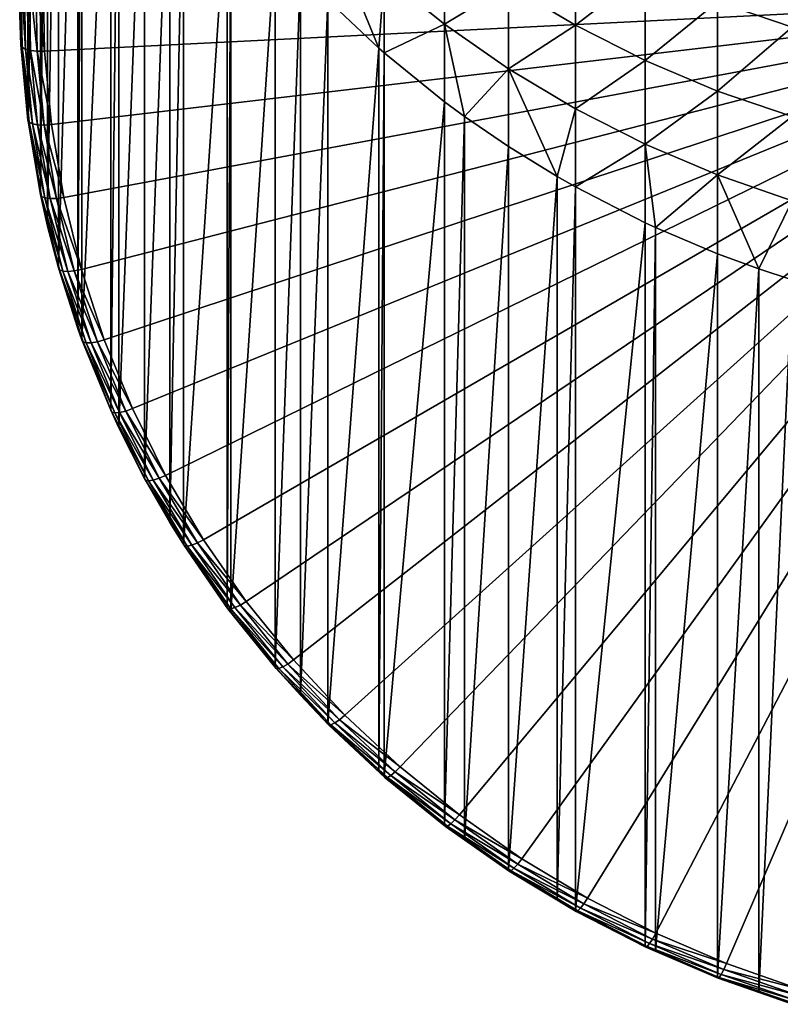
# Model space of a CAD drawing. Extents: x -30 to 67, y -176 to 30.
# Drawn here: x -9 to -3, y -176 to -167 of the extents above; entities that cross this region are included whole.
import ezdxf

# ---------------------------------------------------------------- set-up
doc = ezdxf.new("R2010")
doc.units = 0
doc.layers.add('L1', color=7, linetype='CONTINUOUS')

msp = doc.modelspace()

# ---------------------------------------------------------------- linework, layer by layer
at = {"layer": 'L1', "color": 7}
for points in [[(-9.486686, -167.5589, 221.0183), (-9.486686, -161.4403, 239.8493), (-9.497047, -167.3059, 220.9362)], [(-9.486686, -167.5589, 221.0183), (-9.42759, -162.0756, 240.0557), (-9.486686, -161.4403, 239.8493)], [(-9.42759, -168.1941, 221.2247), (-9.42759, -162.0756, 240.0557), (-9.486686, -167.5589, 221.0183)], [(-9.42759, -168.1941, 221.2247), (-9.426272, -162.0856, 240.0589), (-9.42759, -162.0756, 240.0557)], [(-9.426272, -168.2041, 221.228), (-9.426272, -162.0856, 240.0589), (-9.42759, -168.1941, 221.2247)], [(-9.426272, -168.2041, 221.228), (-9.321527, -162.7053, 240.2603), (-9.426272, -162.0856, 240.0589)], [(-9.321527, -168.8238, 221.4294), (-9.321527, -162.7053, 240.2603), (-9.426272, -168.2041, 221.228)], [(-9.321527, -168.8238, 221.4294), (-9.261815, -162.9726, 240.3471), (-9.321527, -162.7053, 240.2603)], [(-9.261815, -169.0912, 221.5162), (-9.261815, -162.9726, 240.3471), (-9.321527, -168.8238, 221.4294)], [(-9.261815, -169.0912, 221.5162), (-9.169023, -163.3263, 240.462), (-9.261815, -162.9726, 240.3471)], [(-9.169023, -169.4448, 221.6311), (-9.169023, -163.3263, 240.462), (-9.261815, -169.0912, 221.5162)], [(-9.169023, -169.4448, 221.6311), (-9.00531, -163.8397, 240.6289), (-9.169023, -163.3263, 240.462)], [(-9.00531, -169.9582, 221.798), (-9.00531, -163.8397, 240.6289), (-9.169023, -169.4448, 221.6311)], [(-9.00531, -169.9582, 221.798), (-8.97084, -163.9355, 240.66), (-9.00531, -163.8397, 240.6289)], [(-8.97084, -170.054, 221.8291), (-8.97084, -163.9355, 240.66), (-9.00531, -169.9582, 221.798)], [(-8.97084, -170.054, 221.8291), (-8.727965, -164.5299, 240.8531), (-8.97084, -163.9355, 240.66)], [(-8.727965, -170.6484, 222.0222), (-8.727965, -164.5299, 240.8531), (-8.97084, -170.054, 221.8291)], [(-8.727965, -170.6484, 222.0222), (-8.659306, -164.6782, 240.9013), (-8.727965, -164.5299, 240.8531)], [(-8.659306, -170.7967, 222.0704), (-8.659306, -164.6782, 240.9013), (-8.727965, -170.6484, 222.0222)], [(-8.659306, -170.7967, 222.0704), (-8.441607, -165.1065, 241.0405), (-8.659306, -164.6782, 240.9013)], [(-8.441607, -171.2251, 222.2096), (-8.441607, -165.1065, 241.0405), (-8.659306, -170.7967, 222.0704)], [(-8.441607, -171.2251, 222.2096), (-8.227241, -165.4797, 241.1617), (-8.441607, -165.1065, 241.0405)], [(-8.227241, -171.5982, 222.3308), (-8.227241, -165.4797, 241.1617), (-8.441607, -171.2251, 222.2096)], [(-8.227241, -171.5982, 222.3308), (-8.113194, -165.6625, 241.2211), (-8.227241, -165.4797, 241.1617)], [(-8.113194, -171.7811, 222.3902), (-8.113194, -165.6625, 241.2211), (-8.227241, -171.5982, 222.3308)], [(-8.113194, -171.7811, 222.3902), (-7.744362, -166.1951, 241.3942), (-8.113194, -165.6625, 241.2211)], [(-7.744362, -172.3137, 222.5633), (-7.744362, -166.1951, 241.3942), (-8.113194, -171.7811, 222.3902)], [(-7.744362, -172.3137, 222.5633), (-7.713411, -166.2363, 241.4076), (-7.744362, -166.1951, 241.3942)], [(-7.713411, -172.3548, 222.5767), (-7.713411, -166.2363, 241.4076), (-7.744362, -172.3137, 222.5633)], [(-7.713411, -172.3548, 222.5767), (-7.336947, -166.7016, 241.5588), (-7.713411, -166.2363, 241.4076)], [(-6.89298, -166.5302, 243.6376), (-6.89298, -167.1795, 241.7141), (-6.461641, -167.5853, 241.8459)], [(-6.461641, -167.5853, 241.8459), (-6.414672, -166.9737, 243.793), (-6.89298, -166.5302, 243.6376)], [(-5.364727, -167.0567, 246.0045), (-4.79832, -167.3926, 246.1309), (-4.79832, -166.6425, 248.0581)], [(-4.208007, -166.9376, 248.1768), (-4.79832, -166.6425, 248.0581), (-4.79832, -167.3926, 246.1309)], [(-2.967536, -166.6073, 250.2933), (-3.596731, -167.1933, 248.2797), (-2.967536, -167.4083, 248.3662)], [(-7.336947, -172.8202, 222.7279), (-7.336947, -166.7016, 241.5588), (-7.713411, -172.3548, 222.5767)], [(-7.336947, -172.8202, 222.7279), (-7.122921, -166.9405, 241.6364), (-7.336947, -166.7016, 241.5588)], [(-5.904407, -166.6842, 245.8644), (-6.414672, -166.9737, 243.793), (-5.904407, -167.3843, 243.9368)], [(-5.904407, -167.3843, 243.9368), (-5.364727, -167.0567, 246.0045), (-5.904407, -166.6842, 245.8644)], [(-9.476911, -167.5775, 220.9594), (-9.497047, -167.3059, 220.9362), (-9.488733, -166.9405, 220.7524)], [(-9.476911, -167.5775, 220.9594), (-9.488733, -166.9405, 220.7524), (-9.448543, -167.5933, 220.9059)], [(-9.448543, -167.5933, 220.9059), (-9.488733, -166.9405, 220.7524), (-9.46033, -166.9582, 220.6996)], [(-9.448543, -167.5933, 220.9059), (-9.46033, -166.9582, 220.6996), (-9.404359, -167.6047, 220.8631)], [(-9.404359, -167.6047, 220.8631), (-9.46033, -166.9582, 220.6996), (-9.41609, -166.9726, 220.6577)], [(-9.404359, -167.6047, 220.8631), (-9.41609, -166.9726, 220.6577), (-9.348683, -167.6107, 220.8352)], [(-9.348683, -167.6107, 220.8352), (-9.41609, -166.9726, 220.6577), (-9.360345, -166.9823, 220.631)], [(-9.348683, -167.6107, 220.8352), (-9.360345, -166.9823, 220.631), (-9.286967, -167.6106, 220.8249)], [(-9.286967, -167.6106, 220.8249), (-9.360345, -166.9823, 220.631), (-9.298552, -166.9864, 220.622)], [(0, -167.1425, 220.6728), (-9.286967, -167.6106, 220.8249), (-9.298552, -166.9864, 220.622)], [(-7.122921, -173.0591, 222.8055), (-7.122921, -166.9405, 241.6364), (-7.336947, -172.8202, 222.7279)], [(-7.122921, -173.0591, 222.8055), (-6.89298, -167.1795, 241.7141), (-7.122921, -166.9405, 241.6364)], [(-6.461641, -167.5853, 241.8459), (-6.414672, -167.6265, 241.8593), (-6.414672, -166.9737, 243.793)], [(-5.904407, -167.3843, 243.9368), (-6.414672, -166.9737, 243.793), (-6.414672, -167.6265, 241.8593)], [(-4.208007, -166.9376, 248.1768), (-4.79832, -167.3926, 246.1309), (-4.208007, -167.6903, 246.2428)], [(-4.208007, -167.6903, 246.2428), (-3.596731, -167.1933, 248.2797), (-4.208007, -166.9376, 248.1768)], [(-5.904407, -167.3843, 243.9368), (-5.364727, -167.7599, 244.0684), (-5.364727, -167.0567, 246.0045)], [(-5.364727, -167.7599, 244.0684), (-4.79832, -167.3926, 246.1309), (-5.364727, -167.0567, 246.0045)], [(0, -167.1425, 220.6728), (-9.229114, -168.2325, 221.0269), (-9.286967, -167.6106, 220.8249)], [(-9.125284, -168.8489, 221.2272), (-9.229114, -168.2325, 221.0269), (0, -167.1425, 220.6728)], [(0, -167.1425, 220.6728), (-8.975991, -169.4568, 221.4247), (-9.125284, -168.8489, 221.2272)], [(0, -167.1425, 220.6728), (-8.781981, -170.0532, 221.6185), (-8.975991, -169.4568, 221.4247)], [(-8.544218, -170.6351, 221.8076), (-8.781981, -170.0532, 221.6185), (0, -167.1425, 220.6728)], [(0, -167.1425, 220.6728), (-8.26389, -171.1996, 221.991), (-8.544218, -170.6351, 221.8076)], [(0, -167.1425, 220.6728), (-7.94239, -171.7439, 222.1679), (-8.26389, -171.1996, 221.991)], [(-7.581322, -172.2653, 222.3373), (-7.94239, -171.7439, 222.1679), (0, -167.1425, 220.6728)], [(0, -167.1425, 220.6728), (-7.182485, -172.7611, 222.4984), (-7.581322, -172.2653, 222.3373)], [(0, -167.1425, 220.6728), (-6.747865, -173.229, 222.6504), (-7.182485, -172.7611, 222.4984)], [(-6.279626, -173.6665, 222.7926), (-6.747865, -173.229, 222.6504), (0, -167.1425, 220.6728)], [(0, -167.1425, 220.6728), (-5.780104, -174.0716, 222.9242), (-6.279626, -173.6665, 222.7926)], [(0, -167.1425, 220.6728), (-5.251785, -174.4421, 223.0445), (-5.780104, -174.0716, 222.9242)], [(-4.697302, -174.7762, 223.1531), (-5.251785, -174.4421, 223.0445), (0, -167.1425, 220.6728)], [(0, -167.1425, 220.6728), (-4.119418, -175.0723, 223.2493), (-4.697302, -174.7762, 223.1531)], [(0, -167.1425, 220.6728), (-3.52101, -175.3289, 223.3327), (-4.119418, -175.0723, 223.2493)], [(-2.905061, -175.5447, 223.4028), (-3.52101, -175.3289, 223.3327), (0, -167.1425, 220.6728)], [(-6.89298, -173.2981, 222.8831), (-6.89298, -167.1795, 241.7141), (-7.122921, -173.0591, 222.8055)], [(-6.89298, -173.2981, 222.8831), (-6.461641, -167.5853, 241.8459), (-6.89298, -167.1795, 241.7141)], [(-4.208007, -167.6903, 246.2428), (-3.596731, -167.9483, 246.3399), (-3.596731, -167.1933, 248.2797)], [(-2.967536, -167.4083, 248.3662), (-3.596731, -167.1933, 248.2797), (-3.596731, -167.9483, 246.3399)], [(-9.486686, -167.5589, 221.0183), (-9.497047, -167.3059, 220.9362), (-9.476911, -167.5775, 220.9594)], [(-5.904407, -167.3843, 243.9368), (-6.414672, -167.6265, 241.8593), (-5.904407, -168.0402, 241.9937)], [(-5.904407, -167.3843, 243.9368), (-5.904407, -168.0402, 241.9937), (-5.736142, -168.1643, 242.034)], [(-5.736142, -168.1643, 242.034), (-5.364727, -167.7599, 244.0684), (-5.904407, -167.3843, 243.9368)], [(-5.364727, -167.7599, 244.0684), (-4.79832, -168.0986, 244.187), (-4.79832, -167.3926, 246.1309)], [(-4.208007, -167.6903, 246.2428), (-4.79832, -167.3926, 246.1309), (-4.79832, -168.0986, 244.187)], [(-2.967536, -167.4083, 248.3662), (-3.596731, -167.9483, 246.3399), (-2.967536, -168.1652, 246.4215)], [(-9.476911, -167.5775, 220.9594), (-9.417877, -168.2121, 221.1656), (-9.486686, -167.5589, 221.0183)], [(-9.486686, -167.5589, 221.0183), (-9.417877, -168.2121, 221.1656), (-9.42759, -168.1941, 221.2247)], [(-9.448543, -167.5933, 220.9059), (-9.389685, -168.226, 221.1115), (-9.476911, -167.5775, 220.9594)], [(-9.476911, -167.5775, 220.9594), (-9.389685, -168.226, 221.1115), (-9.417877, -168.2121, 221.1656)], [(-9.404359, -167.6047, 220.8631), (-9.345775, -168.2344, 221.0677), (-9.448543, -167.5933, 220.9059)], [(-9.448543, -167.5933, 220.9059), (-9.345775, -168.2344, 221.0677), (-9.389685, -168.226, 221.1115)], [(-9.348683, -167.6107, 220.8352), (-9.290447, -168.2367, 221.0386), (-9.404359, -167.6047, 220.8631)], [(-9.404359, -167.6047, 220.8631), (-9.290447, -168.2367, 221.0386), (-9.345775, -168.2344, 221.0677)], [(-9.286967, -167.6106, 220.8249), (-9.229114, -168.2325, 221.0269), (-9.348683, -167.6107, 220.8352)], [(-9.348683, -167.6107, 220.8352), (-9.229114, -168.2325, 221.0269), (-9.290447, -168.2367, 221.0386)], [(-6.461641, -173.7038, 223.015), (-6.461641, -167.5853, 241.8459), (-6.89298, -173.2981, 222.8831)], [(-6.461641, -173.7038, 223.015), (-6.414672, -167.6265, 241.8593), (-6.461641, -167.5853, 241.8459)], [(-6.414672, -173.745, 223.0283), (-6.414672, -167.6265, 241.8593), (-6.461641, -173.7038, 223.015)], [(-6.414672, -173.745, 223.0283), (-5.904407, -168.0402, 241.9937), (-6.414672, -167.6265, 241.8593)], [(-4.208007, -167.6903, 246.2428), (-4.79832, -168.0986, 244.187), (-4.208007, -168.3987, 244.2922)], [(-4.208007, -168.3987, 244.2922), (-3.596731, -167.9483, 246.3399), (-4.208007, -167.6903, 246.2428)], [(-5.736142, -168.1643, 242.034), (-5.364727, -168.4187, 242.1167), (-5.364727, -167.7599, 244.0684)], [(-5.364727, -167.7599, 244.0684), (-5.364727, -168.4187, 242.1167), (-4.953634, -168.6717, 242.1989)], [(-4.953634, -168.6717, 242.1989), (-4.79832, -168.0986, 244.187), (-5.364727, -167.7599, 244.0684)], [(-4.208007, -168.3987, 244.2922), (-3.596731, -168.6588, 244.3833), (-3.596731, -167.9483, 246.3399)], [(-2.967536, -168.1652, 246.4215), (-3.596731, -167.9483, 246.3399), (-3.596731, -168.6588, 244.3833)], [(-5.904407, -174.1588, 223.1628), (-5.904407, -168.0402, 241.9937), (-6.414672, -173.745, 223.0283)], [(-5.904407, -174.1588, 223.1628), (-5.736142, -168.1643, 242.034), (-5.904407, -168.0402, 241.9937)], [(-4.953634, -168.6717, 242.1989), (-4.79832, -168.76, 242.2276), (-4.79832, -168.0986, 244.187)], [(-4.208007, -168.3987, 244.2922), (-4.79832, -168.0986, 244.187), (-4.79832, -168.76, 242.2276)], [(-9.426272, -168.2041, 221.228), (-9.42759, -168.1941, 221.2247), (-9.417877, -168.2121, 221.1656)], [(-9.321527, -168.8238, 221.4294), (-9.426272, -168.2041, 221.228), (-9.311922, -168.8411, 221.37)], [(-9.311922, -168.8411, 221.37), (-9.426272, -168.2041, 221.228), (-9.417877, -168.2121, 221.1656)], [(-9.311922, -168.8411, 221.37), (-9.417877, -168.2121, 221.1656), (-9.284047, -168.8531, 221.3153)], [(-9.284047, -168.8531, 221.3153), (-9.417877, -168.2121, 221.1656), (-9.389685, -168.226, 221.1115)], [(-9.284047, -168.8531, 221.3153), (-9.389685, -168.226, 221.1115), (-9.240632, -168.8587, 221.2705)], [(-9.240632, -168.8587, 221.2705), (-9.389685, -168.226, 221.1115), (-9.345775, -168.2344, 221.0677)], [(-9.240632, -168.8587, 221.2705), (-9.345775, -168.2344, 221.0677), (-9.185926, -168.8572, 221.2402)], [(-9.185926, -168.8572, 221.2402), (-9.345775, -168.2344, 221.0677), (-9.290447, -168.2367, 221.0386)], [(-9.125284, -168.8489, 221.2272), (-9.290447, -168.2367, 221.0386), (-9.229114, -168.2325, 221.0269)], [(-9.185926, -168.8572, 221.2402), (-9.290447, -168.2367, 221.0386), (-9.125284, -168.8489, 221.2272)], [(-5.736142, -174.2828, 223.2031), (-5.736142, -168.1643, 242.034), (-5.904407, -174.1588, 223.1628)], [(-5.736142, -174.2828, 223.2031), (-5.364727, -168.4187, 242.1167), (-5.736142, -168.1643, 242.034)], [(-2.967536, -168.1652, 246.4215), (-3.596731, -168.6588, 244.3833), (-2.967536, -168.8776, 244.4599)], [(-4.208007, -168.3987, 244.2922), (-4.79832, -168.76, 242.2276), (-4.208007, -169.0625, 242.3259)], [(-4.208007, -168.3987, 244.2922), (-4.208007, -169.0625, 242.3259), (-4.121895, -169.1024, 242.3388)], [(-4.121895, -169.1024, 242.3388), (-3.596731, -168.6588, 244.3833), (-4.208007, -168.3987, 244.2922)], [(-5.364727, -174.5372, 223.2858), (-5.364727, -168.4187, 242.1167), (-5.736142, -174.2828, 223.2031)], [(-5.364727, -174.5372, 223.2858), (-4.953634, -168.6717, 242.1989), (-5.364727, -168.4187, 242.1167)], [(-4.953634, -174.7902, 223.368), (-4.953634, -168.6717, 242.1989), (-5.364727, -174.5372, 223.2858)], [(-4.953634, -174.7902, 223.368), (-4.79832, -168.76, 242.2276), (-4.953634, -168.6717, 242.1989)], [(-4.121895, -169.1024, 242.3388), (-3.596731, -169.3246, 242.411), (-3.596731, -168.6588, 244.3833)], [(-3.596731, -168.6588, 244.3833), (-3.596731, -169.3246, 242.411), (-3.249191, -169.4523, 242.4525)], [(-2.967536, -168.8776, 244.4599), (-3.596731, -168.6588, 244.3833), (-3.249191, -169.4523, 242.4525)], [(-9.261815, -169.0912, 221.5162), (-9.321527, -168.8238, 221.4294), (-9.311922, -168.8411, 221.37)], [(-4.79832, -174.8786, 223.3967), (-4.79832, -168.76, 242.2276), (-4.953634, -174.7902, 223.368)], [(-4.79832, -174.8786, 223.3967), (-4.208007, -169.0625, 242.3259), (-4.79832, -168.76, 242.2276)], [(-9.284047, -168.8531, 221.3153), (-9.132157, -169.4716, 221.5162), (-9.311922, -168.8411, 221.37)], [(-9.311922, -168.8411, 221.37), (-9.132157, -169.4716, 221.5162), (-9.159575, -169.4615, 221.5716)], [(-9.311922, -168.8411, 221.37), (-9.159575, -169.4615, 221.5716), (-9.261815, -169.0912, 221.5162)], [(-9.240632, -168.8587, 221.2705), (-9.089452, -169.4743, 221.4706), (-9.284047, -168.8531, 221.3153)], [(-9.284047, -168.8531, 221.3153), (-9.089452, -169.4743, 221.4706), (-9.132157, -169.4716, 221.5162)], [(-9.185926, -168.8572, 221.2402), (-9.035641, -169.4692, 221.4391), (-9.240632, -168.8587, 221.2705)], [(-9.240632, -168.8587, 221.2705), (-9.035641, -169.4692, 221.4391), (-9.089452, -169.4743, 221.4706)], [(-9.125284, -168.8489, 221.2272), (-8.975991, -169.4568, 221.4247), (-9.185926, -168.8572, 221.2402)], [(-9.185926, -168.8572, 221.2402), (-8.975991, -169.4568, 221.4247), (-9.035641, -169.4692, 221.4391)], [(-2.967536, -168.8776, 244.4599), (-3.249191, -169.4523, 242.4525), (-2.967536, -169.5451, 242.4827)], [(-4.208007, -175.181, 223.4949), (-4.208007, -169.0625, 242.3259), (-4.79832, -174.8786, 223.3967)], [(-4.208007, -175.181, 223.4949), (-4.121895, -169.1024, 242.3388), (-4.208007, -169.0625, 242.3259)], [(-9.261815, -169.0912, 221.5162), (-9.159575, -169.4615, 221.5716), (-9.169023, -169.4448, 221.6311)], [(-4.121895, -175.221, 223.5079), (-4.121895, -169.1024, 242.3388), (-4.208007, -175.181, 223.4949)], [(-4.121895, -175.221, 223.5079), (-3.596731, -169.3246, 242.411), (-4.121895, -169.1024, 242.3388)], [(-3.596731, -175.4432, 223.5801), (-3.596731, -169.3246, 242.411), (-4.121895, -175.221, 223.5079)], [(-3.596731, -175.4432, 223.5801), (-3.249191, -169.4523, 242.4525), (-3.596731, -169.3246, 242.411)], [(-9.00531, -169.9582, 221.798), (-9.169023, -169.4448, 221.6311), (-9.159575, -169.4615, 221.5716)], [(-8.961597, -170.0701, 221.7693), (-9.00531, -169.9582, 221.798), (-9.159575, -169.4615, 221.5716)], [(-8.961597, -170.0701, 221.7693), (-9.159575, -169.4615, 221.5716), (-8.934771, -170.0784, 221.7134)], [(-8.934771, -170.0784, 221.7134), (-9.159575, -169.4615, 221.5716), (-9.132157, -169.4716, 221.5162)], [(-8.934771, -170.0784, 221.7134), (-9.132157, -169.4716, 221.5162), (-8.89299, -170.0782, 221.6668)], [(-8.89299, -170.0782, 221.6668), (-9.132157, -169.4716, 221.5162), (-9.089452, -169.4743, 221.4706)], [(-8.840341, -170.0696, 221.6341), (-9.089452, -169.4743, 221.4706), (-9.035641, -169.4692, 221.4391)], [(-8.89299, -170.0782, 221.6668), (-9.089452, -169.4743, 221.4706), (-8.840341, -170.0696, 221.6341)], [(-8.781981, -170.0532, 221.6185), (-9.035641, -169.4692, 221.4391), (-8.975991, -169.4568, 221.4247)], [(-8.840341, -170.0696, 221.6341), (-9.035641, -169.4692, 221.4391), (-8.781981, -170.0532, 221.6185)], [(-3.249191, -175.5709, 223.6216), (-3.249191, -169.4523, 242.4525), (-3.596731, -175.4432, 223.5801)], [(-3.249191, -175.5709, 223.6216), (-2.967536, -169.5451, 242.4827), (-3.249191, -169.4523, 242.4525)], [(-2.967536, -175.6636, 223.6517), (-2.967536, -169.5451, 242.4827), (-3.249191, -175.5709, 223.6216)], [(-8.97084, -170.054, 221.8291), (-9.00531, -169.9582, 221.798), (-8.961597, -170.0701, 221.7693)], [(-8.961597, -170.0701, 221.7693), (-8.718972, -170.6639, 221.9622), (-8.97084, -170.054, 221.8291)], [(-8.97084, -170.054, 221.8291), (-8.718972, -170.6639, 221.9622), (-8.727965, -170.6484, 222.0222)], [(-8.934771, -170.0784, 221.7134), (-8.692873, -170.6704, 221.9057), (-8.961597, -170.0701, 221.7693)], [(-8.961597, -170.0701, 221.7693), (-8.692873, -170.6704, 221.9057), (-8.718972, -170.6639, 221.9622)], [(-8.840341, -170.0696, 221.6341), (-8.600999, -170.6553, 221.8244), (-8.89299, -170.0782, 221.6668)], [(-8.781981, -170.0532, 221.6185), (-8.544218, -170.6351, 221.8076), (-8.840341, -170.0696, 221.6341)], [(-8.840341, -170.0696, 221.6341), (-8.544218, -170.6351, 221.8076), (-8.600999, -170.6553, 221.8244)], [(-8.89299, -170.0782, 221.6668), (-8.652221, -170.6675, 221.8583), (-8.934771, -170.0784, 221.7134)], [(-8.934771, -170.0784, 221.7134), (-8.652221, -170.6675, 221.8583), (-8.692873, -170.6704, 221.9057)], [(-8.89299, -170.0782, 221.6668), (-8.600999, -170.6553, 221.8244), (-8.652221, -170.6675, 221.8583)], [(-8.718972, -170.6639, 221.9622), (-8.659306, -170.7967, 222.0704), (-8.727965, -170.6484, 222.0222)], [(-8.600999, -170.6553, 221.8244), (-8.318807, -171.2236, 222.0091), (-8.652221, -170.6675, 221.8583)], [(-8.544218, -170.6351, 221.8076), (-8.26389, -171.1996, 221.991), (-8.600999, -170.6553, 221.8244)], [(-8.600999, -170.6553, 221.8244), (-8.26389, -171.1996, 221.991), (-8.318807, -171.2236, 222.0091)], [(-8.692873, -170.6704, 221.9057), (-8.407666, -171.2448, 222.0924), (-8.718972, -170.6639, 221.9622)], [(-8.718972, -170.6639, 221.9622), (-8.407666, -171.2448, 222.0924), (-8.432909, -171.2399, 222.1494)], [(-8.432909, -171.2399, 222.1494), (-8.441607, -171.2251, 222.2096), (-8.718972, -170.6639, 221.9622)], [(-8.718972, -170.6639, 221.9622), (-8.441607, -171.2251, 222.2096), (-8.659306, -170.7967, 222.0704)], [(-8.652221, -170.6675, 221.8583), (-8.36835, -171.2391, 222.044), (-8.692873, -170.6704, 221.9057)], [(-8.692873, -170.6704, 221.9057), (-8.36835, -171.2391, 222.044), (-8.407666, -171.2448, 222.0924)], [(-8.652221, -170.6675, 221.8583), (-8.318807, -171.2236, 222.0091), (-8.36835, -171.2391, 222.044)], [(-8.227241, -171.5982, 222.3308), (-8.441607, -171.2251, 222.2096), (-8.432909, -171.2399, 222.1494)], [(-8.104835, -171.7953, 222.3299), (-8.227241, -171.5982, 222.3308), (-8.432909, -171.2399, 222.1494)], [(-8.104835, -171.7953, 222.3299), (-8.432909, -171.2399, 222.1494), (-8.080574, -171.7985, 222.2723)], [(-8.080574, -171.7985, 222.2723), (-8.432909, -171.2399, 222.1494), (-8.407666, -171.2448, 222.0924)], [(-8.042786, -171.7903, 222.2231), (-8.407666, -171.2448, 222.0924), (-8.36835, -171.2391, 222.044)], [(-7.995171, -171.7715, 222.1871), (-8.36835, -171.2391, 222.044), (-8.318807, -171.2236, 222.0091)], [(-8.042786, -171.7903, 222.2231), (-8.36835, -171.2391, 222.044), (-7.995171, -171.7715, 222.1871)], [(-7.94239, -171.7439, 222.1679), (-8.318807, -171.2236, 222.0091), (-8.26389, -171.1996, 221.991)], [(-7.995171, -171.7715, 222.1871), (-8.318807, -171.2236, 222.0091), (-7.94239, -171.7439, 222.1679)], [(-8.080574, -171.7985, 222.2723), (-8.407666, -171.2448, 222.0924), (-8.042786, -171.7903, 222.2231)], [(-8.113194, -171.7811, 222.3902), (-8.227241, -171.5982, 222.3308), (-8.104835, -171.7953, 222.3299)], [(-8.104835, -171.7953, 222.3299), (-7.736382, -172.3274, 222.5027), (-8.113194, -171.7811, 222.3902)], [(-8.113194, -171.7811, 222.3902), (-7.736382, -172.3274, 222.5027), (-7.744362, -172.3137, 222.5633)], [(-8.080574, -171.7985, 222.2723), (-7.713224, -172.3289, 222.4446), (-8.104835, -171.7953, 222.3299)], [(-8.104835, -171.7953, 222.3299), (-7.713224, -172.3289, 222.4446), (-7.736382, -172.3274, 222.5027)], [(-8.042786, -171.7903, 222.2231), (-7.677154, -172.3182, 222.3946), (-8.080574, -171.7985, 222.2723)], [(-8.080574, -171.7985, 222.2723), (-7.677154, -172.3182, 222.3946), (-7.713224, -172.3289, 222.4446)], [(-7.995171, -171.7715, 222.1871), (-7.631704, -172.2963, 222.3576), (-8.042786, -171.7903, 222.2231)], [(-8.042786, -171.7903, 222.2231), (-7.631704, -172.2963, 222.3576), (-7.677154, -172.3182, 222.3946)], [(-7.94239, -171.7439, 222.1679), (-7.581322, -172.2653, 222.3373), (-7.995171, -171.7715, 222.1871)], [(-7.995171, -171.7715, 222.1871), (-7.581322, -172.2653, 222.3373), (-7.631704, -172.2963, 222.3576)], [(-7.736382, -172.3274, 222.5027), (-7.713411, -172.3548, 222.5767), (-7.744362, -172.3137, 222.5633)], [(-7.677154, -172.3182, 222.3946), (-7.273275, -172.8204, 222.5578), (-7.713224, -172.3289, 222.4446)], [(-7.631704, -172.2963, 222.3576), (-7.230216, -172.7955, 222.5198), (-7.677154, -172.3182, 222.3946)], [(-7.677154, -172.3182, 222.3946), (-7.230216, -172.7955, 222.5198), (-7.273275, -172.8204, 222.5578)], [(-7.581322, -172.2653, 222.3373), (-7.182485, -172.7611, 222.4984), (-7.631704, -172.2963, 222.3576)], [(-7.631704, -172.2963, 222.3576), (-7.182485, -172.7611, 222.4984), (-7.230216, -172.7955, 222.5198)], [(-7.713224, -172.3289, 222.4446), (-7.307447, -172.8334, 222.6085), (-7.736382, -172.3274, 222.5027)], [(-7.736382, -172.3274, 222.5027), (-7.307447, -172.8334, 222.6085), (-7.329387, -172.8334, 222.6672)], [(-7.329387, -172.8334, 222.6672), (-7.336947, -172.8202, 222.7279), (-7.736382, -172.3274, 222.5027)], [(-7.736382, -172.3274, 222.5027), (-7.336947, -172.8202, 222.7279), (-7.713411, -172.3548, 222.5767)], [(-7.713224, -172.3289, 222.4446), (-7.273275, -172.8204, 222.5578), (-7.307447, -172.8334, 222.6085)], [(-7.122921, -173.0591, 222.8055), (-7.336947, -172.8202, 222.7279), (-7.329387, -172.8334, 222.6672)], [(-7.273275, -172.8204, 222.5578), (-6.833161, -173.2941, 222.7117), (-7.307447, -172.8334, 222.6085)], [(-7.230216, -172.7955, 222.5198), (-6.792707, -173.2664, 222.6728), (-7.273275, -172.8204, 222.5578)], [(-7.273275, -172.8204, 222.5578), (-6.792707, -173.2664, 222.6728), (-6.833161, -173.2941, 222.7117)], [(-7.182485, -172.7611, 222.4984), (-6.747865, -173.229, 222.6504), (-7.230216, -172.7955, 222.5198)], [(-7.230216, -172.7955, 222.5198), (-6.747865, -173.229, 222.6504), (-6.792707, -173.2664, 222.6728)], [(-7.307447, -172.8334, 222.6085), (-6.865265, -173.3094, 222.7632), (-7.329387, -172.8334, 222.6672)], [(-7.329387, -172.8334, 222.6672), (-6.865265, -173.3094, 222.7632), (-6.885877, -173.3108, 222.8223)], [(-7.329387, -172.8334, 222.6672), (-6.885877, -173.3108, 222.8223), (-7.122921, -173.0591, 222.8055)], [(-7.307447, -172.8334, 222.6085), (-6.833161, -173.2941, 222.7117), (-6.865265, -173.3094, 222.7632)], [(-7.122921, -173.0591, 222.8055), (-6.885877, -173.3108, 222.8223), (-6.89298, -173.2981, 222.8831)], [(-6.279626, -173.6665, 222.7926), (-6.792707, -173.2664, 222.6728), (-6.747865, -173.229, 222.6504)], [(-6.461641, -173.7038, 223.015), (-6.89298, -173.2981, 222.8831), (-6.885877, -173.3108, 222.8223)], [(-6.388881, -173.7546, 222.9078), (-6.885877, -173.3108, 222.8223), (-6.865265, -173.3094, 222.7632)], [(-6.408063, -173.7573, 222.9673), (-6.461641, -173.7038, 223.015), (-6.885877, -173.3108, 222.8223)], [(-6.408063, -173.7573, 222.9673), (-6.885877, -173.3108, 222.8223), (-6.388881, -173.7546, 222.9078)], [(-6.359004, -173.7372, 222.8557), (-6.865265, -173.3094, 222.7632), (-6.833161, -173.2941, 222.7117)], [(-6.388881, -173.7546, 222.9078), (-6.865265, -173.3094, 222.7632), (-6.359004, -173.7372, 222.8557)], [(-6.321358, -173.7068, 222.8159), (-6.833161, -173.2941, 222.7117), (-6.792707, -173.2664, 222.6728)], [(-6.359004, -173.7372, 222.8557), (-6.833161, -173.2941, 222.7117), (-6.321358, -173.7068, 222.8159)], [(-6.321358, -173.7068, 222.8159), (-6.792707, -173.2664, 222.6728), (-6.279626, -173.6665, 222.7926)], [(-6.414672, -173.745, 223.0283), (-6.461641, -173.7038, 223.015), (-6.408063, -173.7573, 222.9673)], [(-6.359004, -173.7372, 222.8557), (-5.853168, -174.1473, 222.9889), (-6.388881, -173.7546, 222.9078)], [(-6.321358, -173.7068, 222.8159), (-5.818516, -174.1146, 222.9484), (-6.359004, -173.7372, 222.8557)], [(-6.359004, -173.7372, 222.8557), (-5.818516, -174.1146, 222.9484), (-5.853168, -174.1473, 222.9889)], [(-6.279626, -173.6665, 222.7926), (-5.780104, -174.0716, 222.9242), (-6.321358, -173.7068, 222.8159)], [(-6.321358, -173.7068, 222.8159), (-5.780104, -174.0716, 222.9242), (-5.818516, -174.1146, 222.9484)], [(-6.408063, -173.7573, 222.9673), (-5.898323, -174.1706, 223.1016), (-6.414672, -173.745, 223.0283)], [(-6.414672, -173.745, 223.0283), (-5.898323, -174.1706, 223.1016), (-5.904407, -174.1588, 223.1628)], [(-6.388881, -173.7546, 222.9078), (-5.880667, -174.1666, 223.0417), (-6.408063, -173.7573, 222.9673)], [(-6.408063, -173.7573, 222.9673), (-5.880667, -174.1666, 223.0417), (-5.898323, -174.1706, 223.1016)], [(-6.388881, -173.7546, 222.9078), (-5.853168, -174.1473, 222.9889), (-5.880667, -174.1666, 223.0417)], [(-5.780104, -174.0716, 222.9242), (-5.251785, -174.4421, 223.0445), (-5.818516, -174.1146, 222.9484)], [(-5.853168, -174.1473, 222.9889), (-5.31817, -174.5225, 223.1108), (-5.880667, -174.1666, 223.0417)], [(-5.818516, -174.1146, 222.9484), (-5.286686, -174.4875, 223.0696), (-5.853168, -174.1473, 222.9889)], [(-5.853168, -174.1473, 222.9889), (-5.286686, -174.4875, 223.0696), (-5.31817, -174.5225, 223.1108)], [(-5.818516, -174.1146, 222.9484), (-5.251785, -174.4421, 223.0445), (-5.286686, -174.4875, 223.0696)], [(-5.736142, -174.2828, 223.2031), (-5.904407, -174.1588, 223.1628), (-5.898323, -174.1706, 223.1016)], [(-5.880667, -174.1666, 223.0417), (-5.343157, -174.5436, 223.1642), (-5.898323, -174.1706, 223.1016)], [(-5.898323, -174.1706, 223.1016), (-5.343157, -174.5436, 223.1642), (-5.359199, -174.5486, 223.2245)], [(-5.898323, -174.1706, 223.1016), (-5.359199, -174.5486, 223.2245), (-5.736142, -174.2828, 223.2031)], [(-5.880667, -174.1666, 223.0417), (-5.31817, -174.5225, 223.1108), (-5.343157, -174.5436, 223.1642)], [(-5.736142, -174.2828, 223.2031), (-5.359199, -174.5486, 223.2245), (-5.364727, -174.5372, 223.2858)], [(-4.728518, -174.8239, 223.1789), (-5.31817, -174.5225, 223.1108), (-5.286686, -174.4875, 223.0696)], [(-4.697302, -174.7762, 223.1531), (-5.286686, -174.4875, 223.0696), (-5.251785, -174.4421, 223.0445)], [(-4.728518, -174.8239, 223.1789), (-5.286686, -174.4875, 223.0696), (-4.697302, -174.7762, 223.1531)], [(-4.953634, -174.7902, 223.368), (-5.364727, -174.5372, 223.2858), (-5.359199, -174.5486, 223.2245)], [(-4.779027, -174.8835, 223.2747), (-5.359199, -174.5486, 223.2245), (-5.343157, -174.5436, 223.1642)], [(-4.793375, -174.8896, 223.3353), (-4.953634, -174.7902, 223.368), (-5.359199, -174.5486, 223.2245)], [(-4.793375, -174.8896, 223.3353), (-5.359199, -174.5486, 223.2245), (-4.779027, -174.8835, 223.2747)], [(-4.756679, -174.8609, 223.2208), (-5.343157, -174.5436, 223.1642), (-5.31817, -174.5225, 223.1108)], [(-4.779027, -174.8835, 223.2747), (-5.343157, -174.5436, 223.1642), (-4.756679, -174.8609, 223.2208)], [(-4.756679, -174.8609, 223.2208), (-5.31817, -174.5225, 223.1108), (-4.728518, -174.8239, 223.1789)], [(-4.79832, -174.8786, 223.3967), (-4.953634, -174.7902, 223.368), (-4.793375, -174.8896, 223.3353)], [(-4.697302, -174.7762, 223.1531), (-4.119418, -175.0723, 223.2493), (-4.728518, -174.8239, 223.1789)], [(-4.793375, -174.8896, 223.3353), (-4.203671, -175.1918, 223.4335), (-4.79832, -174.8786, 223.3967)], [(-4.79832, -174.8786, 223.3967), (-4.203671, -175.1918, 223.4335), (-4.208007, -175.181, 223.4949)], [(-4.779027, -174.8835, 223.2747), (-4.191088, -175.1848, 223.3726), (-4.793375, -174.8896, 223.3353)], [(-4.793375, -174.8896, 223.3353), (-4.191088, -175.1848, 223.3726), (-4.203671, -175.1918, 223.4335)], [(-4.756679, -174.8609, 223.2208), (-4.171489, -175.1607, 223.3182), (-4.779027, -174.8835, 223.2747)], [(-4.779027, -174.8835, 223.2747), (-4.171489, -175.1607, 223.3182), (-4.191088, -175.1848, 223.3726)], [(-4.728518, -174.8239, 223.1789), (-4.146793, -175.122, 223.2758), (-4.756679, -174.8609, 223.2208)], [(-4.756679, -174.8609, 223.2208), (-4.146793, -175.122, 223.2758), (-4.171489, -175.1607, 223.3182)], [(-4.728518, -174.8239, 223.1789), (-4.119418, -175.0723, 223.2493), (-4.146793, -175.122, 223.2758)], [(-4.146793, -175.122, 223.2758), (-3.544409, -175.3803, 223.3597), (-4.171489, -175.1607, 223.3182)], [(-4.119418, -175.0723, 223.2493), (-3.52101, -175.3289, 223.3327), (-4.146793, -175.122, 223.2758)], [(-4.146793, -175.122, 223.2758), (-3.52101, -175.3289, 223.3327), (-3.544409, -175.3803, 223.3597)], [(-4.203671, -175.1918, 223.4335), (-4.121895, -175.221, 223.5079), (-4.208007, -175.181, 223.4949)], [(-4.191088, -175.1848, 223.3726), (-3.582269, -175.4459, 223.4574), (-4.203671, -175.1918, 223.4335)], [(-4.203671, -175.1918, 223.4335), (-3.582269, -175.4459, 223.4574), (-3.593025, -175.4536, 223.5185)], [(-3.593025, -175.4536, 223.5185), (-3.596731, -175.4432, 223.5801), (-4.203671, -175.1918, 223.4335)], [(-4.203671, -175.1918, 223.4335), (-3.596731, -175.4432, 223.5801), (-4.121895, -175.221, 223.5079)], [(-4.171489, -175.1607, 223.3182), (-3.565518, -175.4206, 223.4026), (-4.191088, -175.1848, 223.3726)], [(-4.191088, -175.1848, 223.3726), (-3.565518, -175.4206, 223.4026), (-3.582269, -175.4459, 223.4574)], [(-4.171489, -175.1607, 223.3182), (-3.544409, -175.3803, 223.3597), (-3.565518, -175.4206, 223.4026)], [(-2.924367, -175.5975, 223.4303), (-3.565518, -175.4206, 223.4026), (-3.544409, -175.3803, 223.3597)], [(-2.905061, -175.5447, 223.4028), (-3.544409, -175.3803, 223.3597), (-3.52101, -175.3289, 223.3327)], [(-2.924367, -175.5975, 223.4303), (-3.544409, -175.3803, 223.3597), (-2.905061, -175.5447, 223.4028)], [(-3.249191, -175.5709, 223.6216), (-3.596731, -175.4432, 223.5801), (-3.593025, -175.4536, 223.5185)], [(-2.955604, -175.6654, 223.5287), (-3.593025, -175.4536, 223.5185), (-3.582269, -175.4459, 223.4574)], [(-2.964478, -175.6739, 223.5901), (-3.249191, -175.5709, 223.6216), (-3.593025, -175.4536, 223.5185)], [(-2.964478, -175.6739, 223.5901), (-3.593025, -175.4536, 223.5185), (-2.955604, -175.6654, 223.5287)], [(-2.941783, -175.6391, 223.4737), (-3.582269, -175.4459, 223.4574), (-3.565518, -175.4206, 223.4026)], [(-2.955604, -175.6654, 223.5287), (-3.582269, -175.4459, 223.4574), (-2.941783, -175.6391, 223.4737)], [(-2.941783, -175.6391, 223.4737), (-3.565518, -175.4206, 223.4026), (-2.924367, -175.5975, 223.4303)], [(-2.967536, -175.6636, 223.6517), (-3.249191, -175.5709, 223.6216), (-2.964478, -175.6739, 223.5901)]]:
    msp.add_3dface(points, dxfattribs=at)

doc.saveas('drawing.dxf')
